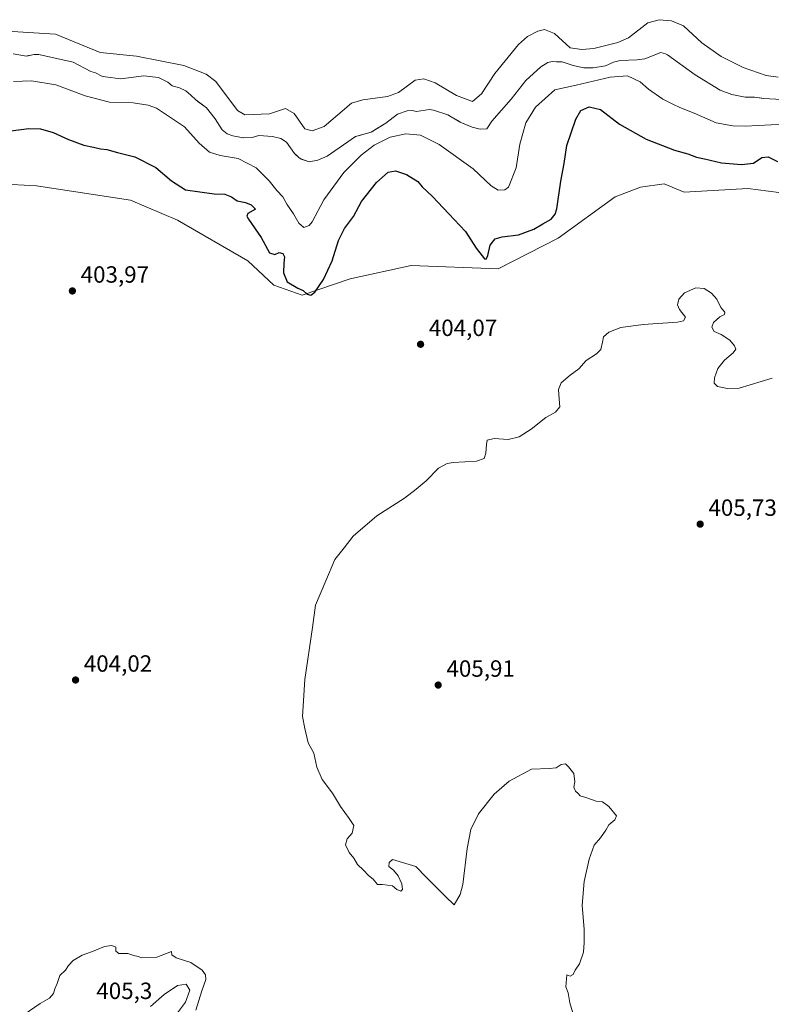
# Model space of a CAD drawing. Units: metres. Extents: x 615070 to 618544, y 4680798 to 4683169.
# Drawn here: x 617817 to 618137, y 4682367 to 4682787 of the extents above; entities that cross this region are included whole.
import ezdxf

# ---------------------------------------------------------------- set-up
doc = ezdxf.new("R2010")
doc.units = ezdxf.units.M
doc.header["$MEASUREMENT"] = 0
for name, color, linetype, lineweight in [('Arbolado forestal CxS', 92, 'Continuous', 0), ('Cultivos herbáceos CxS', 92, 'Continuous', 0), ('Curva de nivel maestra', 30, 'Continuous', 30), ('Curva de nivel normal', 30, 'Continuous', 0), ('Embalse Cxs', 142, 'Continuous', 13), ('Núcleo urbano CxS', 7, 'Continuous', 0), ('Punto de cota en terreno', 7, 'Continuous', 0), ('Rótulo de punto de cota en terreno', 7, 'Continuous', 0), ('Suelo desnudo CxS', 253, 'Continuous', 0)]:
    doc.layers.add(name, color=color, linetype=linetype, lineweight=lineweight)
doc.styles.add('Style-Arial', font='txt')

# ---------------------------------------------------------------- blocks, each defined once
blk = doc.blocks.new('*U3')
at = {"layer": 'Cultivos herbáceos CxS', "color": 92, "linetype": 'Continuous', "lineweight": 0}
blk.add_polyline3d([(617808.0657, 4682716.9179, 403.0689), (617823.9695, 4682716.0079, 403.4762), (617863.9755, 4682709.9297, 402.9176), (617884.0133, 4682701.4799, 402.2855), (617913.9205, 4682684.0815, 402.0681), (617925.1151, 4682673.7415, 401.0425), (617937.1709, 4682669.4333, 399.9449), (617957.6345, 4682676.4599, 401.803), (617983.5563, 4682682.1315, 403.6023), (618020.7019, 4682680.6353, 400.8913), (618046.1939, 4682693.7131, 401.3745), (618070.5749, 4682711.4157, 403.7637), (618081.2849, 4682715.4705, 404.1047), (618091.4167, 4682716.9701, 403.5394), (618099.9277, 4682713.3761, 404.2395), (618127.0583, 4682714.9121, 402.5582), (618149.1215, 4682712.0657, 402.1761)], dxfattribs=at)
blk = doc.blocks.new('5PATER')
at = {"layer": 'Núcleo urbano CxS', "linetype": 'Continuous', "lineweight": 0}
h = blk.add_hatch(color=51, dxfattribs=at)
edge = h.paths.add_edge_path()
edge.add_ellipse((0, 0), major_axis=(-0.11, -0.111), ratio=0.999422, start_angle=0, end_angle=360)

msp = doc.modelspace()

# ---------------------------------------------------------------- linework, layer by layer
at = {"layer": 'Arbolado forestal CxS', "color": 92, "linetype": 'Continuous', "lineweight": 0}
for points in [[(617813.9954, 4682772.3714, 391.0248), (617819.677, 4682771.3772, 391.1791), (617819.9698, 4682771.4323, 391.1576), (617822.9238, 4682771.9877, 390.9691), (617824.9566, 4682771.9892, 390.9935), (617839.4879, 4682768.6982, 390.9138), (617847.1188, 4682764.8476, 390.9341), (617849.0922, 4682764.2268, 390.9155), (617851.7719, 4682762.7524, 391.0979), (617853.1847, 4682762.4423, 391.0784), (617859.813, 4682761.6426, 391.0605), (617869.7099, 4682762.9172, 390.7776), (617875.9691, 4682762.2378, 390.785), (617879.9434, 4682760.2308, 390.9486), (617881.6919, 4682758.6725, 391.182), (617884.8997, 4682757.8622, 391.0395), (617887.5067, 4682756.5233, 391.0535), (617889.7518, 4682754.7131, 391.1535), (617891.7735, 4682752.7322, 391.2702), (617892.6804, 4682752.0412, 391.256), (617896.3223, 4682749.2661, 391.0333), (617900.0118, 4682744.5434, 391.2354), (617903.0102, 4682739.8985, 391.4954), (617905.184, 4682738.2482, 391.4179), (617907.6591, 4682737.301, 391.257), (617912.1069, 4682736.5265, 391.1093), (617912.3392, 4682736.5377, 391.0886), (617915.8428, 4682736.7062, 391.0424), (617918.708, 4682737.526, 390.827), (617924.4583, 4682737.084, 390.9527), (617927.9882, 4682736.2489, 391.022), (617930.3993, 4682734.6517, 391.1283), (617933.8921, 4682729.8223, 391.3746), (617934.956, 4682728.8529, 391.348), (617935.8861, 4682728.0054, 391.345), (617936.6003, 4682727.4885, 391.3367), (617936.7762, 4682727.4284, 391.3248), (617940.0737, 4682726.3023, 391.1883), (617943.7509, 4682726.9695, 390.9923), (617947.8393, 4682728.6588, 391.0371), (617959.8177, 4682737.0211, 390.8419), (617961.584, 4682737.5189, 390.8872), (617966.5144, 4682738.9085, 391.0706), (617968.8095, 4682740.3335, 391.0497), (617972.7927, 4682742.8066, 390.9318), (617977.788, 4682746.5855, 390.63), (617981.9511, 4682748.0643, 390.7487), (617983.9728, 4682748.1153, 390.8717), (617985.8889, 4682747.7493, 391.0312), (617991.3784, 4682748.6204, 390.8745), (617993.176, 4682748.3548, 390.881), (617999.216, 4682746.3349, 390.9606), (618003.7089, 4682743.7003, 391.1187), (618004.4899, 4682743.2424, 391.1265), (618008.2111, 4682741.644, 391.0732), (618009.6209, 4682741.0384, 391.1575), (618013.0819, 4682740.1837, 391.2373), (618015.8576, 4682740.386, 391.3131), (618017.9438, 4682743.6845, 391.0376), (618026.2345, 4682752.9611, 391.0788), (618032.5316, 4682760.9882, 390.9245), (618038.8062, 4682766.8066, 391.0269), (618041.8881, 4682768.6206, 390.9931), (618043.6409, 4682769.0508, 390.9536), (618045.4942, 4682768.963, 390.9406), (618046.192, 4682768.9299, 390.9367), (618047.9617, 4682768.846, 390.8813), (618052.6106, 4682767.3631, 390.7865), (618057.2022, 4682766.4099, 390.8234), (618061.1711, 4682766.3127, 390.8017), (618066.4704, 4682767.1994, 390.6511), (618069.8714, 4682768.7154, 390.366), (618072.6984, 4682769.496, 390.2963), (618079.8815, 4682769.6948, 390.7435), (618083.1578, 4682770.2136, 390.8525), (618090.014, 4682772.8358, 390.8107), (618092.0348, 4682772.3766, 390.8983), (618092.9076, 4682771.8401, 390.9642), (618104.5965, 4682763.3877, 391.2151), (618104.68, 4682763.3366, 391.212), (618115.2664, 4682756.8635, 391.2119), (618120.2168, 4682754.9186, 391.1525), (618125.9174, 4682753.846, 391.0097), (618129.9216, 4682753.884, 390.8975), (618133.1334, 4682753.3972, 390.9877), (618133.7184, 4682753.3085, 390.9978), (618141.5426, 4682752.8657, 391.0258)], [(617813.9954, 4682772.3714, 391.0248), (617819.677, 4682771.3772, 391.1791), (617819.9698, 4682771.4323, 391.1576), (617822.9238, 4682771.9877, 390.9691), (617824.9566, 4682771.9892, 390.9935), (617839.4879, 4682768.6982, 390.9138), (617847.1188, 4682764.8476, 390.9341), (617849.0922, 4682764.2268, 390.9155), (617851.7719, 4682762.7524, 391.0979), (617853.1847, 4682762.4423, 391.0784), (617859.813, 4682761.6426, 391.0605), (617869.7099, 4682762.9172, 390.7776), (617875.9691, 4682762.2378, 390.785), (617879.9434, 4682760.2308, 390.9486), (617881.6919, 4682758.6725, 391.182), (617884.8997, 4682757.8622, 391.0395), (617887.5067, 4682756.5233, 391.0535), (617889.7518, 4682754.7131, 391.1535), (617891.7735, 4682752.7322, 391.2702), (617892.6804, 4682752.0412, 391.256), (617896.3223, 4682749.2661, 391.0333), (617900.0118, 4682744.5434, 391.2354), (617903.0102, 4682739.8985, 391.4954), (617905.184, 4682738.2482, 391.4179), (617907.6591, 4682737.301, 391.257), (617912.1069, 4682736.5265, 391.1093), (617912.3392, 4682736.5377, 391.0886), (617915.8428, 4682736.7062, 391.0424), (617918.708, 4682737.526, 390.827), (617924.4583, 4682737.084, 390.9527), (617927.9882, 4682736.2489, 391.022), (617930.3993, 4682734.6517, 391.1283), (617933.8921, 4682729.8223, 391.3746), (617934.956, 4682728.8529, 391.348), (617935.8861, 4682728.0054, 391.345), (617936.6003, 4682727.4885, 391.3367), (617936.7762, 4682727.4284, 391.3248), (617940.0737, 4682726.3023, 391.1883), (617943.7509, 4682726.9695, 390.9923), (617947.8393, 4682728.6588, 391.0371), (617959.8177, 4682737.0211, 390.8419), (617961.584, 4682737.5189, 390.8872), (617966.5144, 4682738.9085, 391.0706), (617968.8095, 4682740.3335, 391.0497), (617972.7927, 4682742.8066, 390.9318), (617977.788, 4682746.5855, 390.63), (617981.9511, 4682748.0643, 390.7487), (617983.9728, 4682748.1153, 390.8717), (617985.8889, 4682747.7493, 391.0312), (617991.3784, 4682748.6204, 390.8745), (617993.176, 4682748.3548, 390.881), (617999.216, 4682746.3349, 390.9606), (618003.7089, 4682743.7003, 391.1187), (618004.4899, 4682743.2424, 391.1265), (618008.2111, 4682741.644, 391.0732), (618009.6209, 4682741.0384, 391.1575), (618013.0819, 4682740.1837, 391.2373), (618015.8576, 4682740.386, 391.3131), (618017.9438, 4682743.6845, 391.0376), (618026.2345, 4682752.9611, 391.0788), (618032.5316, 4682760.9882, 390.9245), (618038.8062, 4682766.8066, 391.0269), (618041.8881, 4682768.6206, 390.9931), (618043.6409, 4682769.0508, 390.9536), (618045.4942, 4682768.963, 390.9406), (618046.192, 4682768.9299, 390.9367), (618047.9617, 4682768.846, 390.8813), (618052.6106, 4682767.3631, 390.7865), (618057.2022, 4682766.4099, 390.8234), (618061.1711, 4682766.3127, 390.8017), (618066.4704, 4682767.1994, 390.6511), (618069.8714, 4682768.7154, 390.366), (618072.6984, 4682769.496, 390.2963), (618079.8815, 4682769.6948, 390.7435), (618083.1578, 4682770.2136, 390.8525), (618090.014, 4682772.8358, 390.8107), (618092.0348, 4682772.3766, 390.8983), (618092.9076, 4682771.8401, 390.9642), (618104.5965, 4682763.3877, 391.2151), (618104.68, 4682763.3366, 391.212), (618115.2664, 4682756.8635, 391.2119), (618120.2168, 4682754.9186, 391.1525), (618125.9174, 4682753.846, 391.0097), (618129.9216, 4682753.884, 390.8975), (618133.1334, 4682753.3972, 390.9877), (618133.7184, 4682753.3085, 390.9978), (618141.5426, 4682752.8657, 391.0258)], [(618149.1215, 4682712.0657, 402.1761), (618127.0583, 4682714.9121, 402.5582), (618099.9277, 4682713.3761, 404.2395), (618091.4167, 4682716.9701, 403.5394), (618081.2849, 4682715.4705, 404.1047), (618070.5749, 4682711.4157, 403.7637), (618046.1939, 4682693.7131, 401.3745), (618020.7019, 4682680.6353, 400.8913), (617983.5563, 4682682.1315, 403.6023), (617957.6345, 4682676.4599, 401.803), (617937.1709, 4682669.4333, 399.9449), (617925.1151, 4682673.7415, 401.0425), (617913.9205, 4682684.0815, 402.0681), (617884.0133, 4682701.4799, 402.2855), (617863.9755, 4682709.9297, 402.9176), (617823.9695, 4682716.0079, 403.4762), (617808.0657, 4682716.9179, 403.0689)], [(618149.1215, 4682712.0657, 402.1761), (618127.0583, 4682714.9121, 402.5582), (618099.9277, 4682713.3761, 404.2395), (618091.4167, 4682716.9701, 403.5394), (618081.2849, 4682715.4705, 404.1047), (618070.5749, 4682711.4157, 403.7637), (618046.1939, 4682693.7131, 401.3745), (618020.7019, 4682680.6353, 400.8913), (617983.5563, 4682682.1315, 403.6023), (617957.6345, 4682676.4599, 401.803), (617937.1709, 4682669.4333, 399.9449), (617925.1151, 4682673.7415, 401.0425), (617913.9205, 4682684.0815, 402.0681), (617884.0133, 4682701.4799, 402.2855), (617863.9755, 4682709.9297, 402.9176), (617823.9695, 4682716.0079, 403.4762), (617808.0657, 4682716.9179, 403.0689)]]:
    msp.add_polyline3d(points, dxfattribs=at)
at = {"layer": 'Cultivos herbáceos CxS', "color": 92, "linetype": 'Continuous', "lineweight": 0}
msp.add_polyline3d([(618149.1215, 4682712.0657, 402.1761), (618127.0583, 4682714.9121, 402.5582), (618099.9277, 4682713.3761, 404.2395), (618091.4167, 4682716.9701, 403.5394), (618081.2849, 4682715.4705, 404.1047), (618070.5749, 4682711.4157, 403.7637), (618046.1939, 4682693.7131, 401.3745), (618020.7019, 4682680.6353, 400.8913), (617983.5563, 4682682.1315, 403.6023), (617957.6345, 4682676.4599, 401.803), (617937.1709, 4682669.4333, 399.9449), (617925.1151, 4682673.7415, 401.0425), (617913.9205, 4682684.0815, 402.0681), (617884.0133, 4682701.4799, 402.2855), (617863.9755, 4682709.9297, 402.9176), (617823.9695, 4682716.0079, 403.4762), (617808.0657, 4682716.9179, 403.0689)], dxfattribs=at)
at = {"layer": 'Curva de nivel maestra', "color": 30, "linetype": 'Continuous', "lineweight": 30, "elevation": 400, "flags": 128}
msp.add_lwpolyline([(617812.94, 4682739.4401), (617820.66, 4682740.5301), (617825.68, 4682740.3001), (617831.06, 4682738.8001), (617837.5, 4682735.8001), (617844.04, 4682733.3401), (617848.23, 4682732.5301), (617851.17, 4682731.8001), (617853.91, 4682731.5501), (617858.46, 4682730.3101), (617865.86, 4682728.4401), (617874.79, 4682723.8701), (617881.48, 4682718.1801), (617887.41, 4682714.3701), (617899.69, 4682712.6601), (617904.2, 4682712.5001), (617907.09, 4682711.3901), (617909.48, 4682709.6601), (617913.04, 4682708.9001), (617915.47, 4682707.9201), (617917.22, 4682706.1701), (617914.02, 4682704.2801), (617913.5, 4682703.1501), (617914.25, 4682701.8001), (617919.73, 4682694.0601), (617923.28, 4682687.5001), (617925.44, 4682686.7201), (617927.36, 4682687.5601), (617928.85, 4682687.1701), (617929.6, 4682685.8401), (617929.37, 4682683.1201), (617929.15, 4682678.9201), (617930.76, 4682675.0601), (617935.36, 4682672.4701), (617937.6, 4682671.4401), (617939.32, 4682669.9101), (617940.88, 4682669.4301), (617942.53, 4682670.6701), (617946.23, 4682676.0701), (617949.91, 4682684.0701), (617952.68, 4682692.7401), (617955.22, 4682697.9101), (617959, 4682702.9301), (617962.44, 4682709.4001), (617968.89, 4682717.4601), (617973.76, 4682721.8301), (617976.9, 4682722.4601), (617981.58, 4682720.9001), (617986.4, 4682717.8701), (617988.35, 4682715.6501), (617992.64, 4682711.5201), (618001.92, 4682701.7301), (618006.73, 4682696.5901), (618011.26, 4682689.4301), (618014.91, 4682684.9001), (618015.57, 4682684.7601), (618016.27, 4682686.3201), (618017.26, 4682690.7301), (618019.37, 4682693.3901), (618022.45, 4682694.3001), (618029.32, 4682695.1601), (618035.93, 4682697.6101), (618039.67, 4682699.8901), (618043.24, 4682701.8401), (618045.01, 4682703.9601), (618045.69, 4682706.3001), (618047.42, 4682718.0401), (618048.81, 4682725.5001), (618049.99, 4682733.2001), (618053.79, 4682744.5301), (618055.97, 4682748.2201), (618059.46, 4682749.7501), (618064.23, 4682748.5901), (618072.35, 4682742.3001), (618083.79, 4682735.8801), (618095.8, 4682731.2601), (618101.56, 4682729.6601), (618105.18, 4682728.2101), (618108.58, 4682727.5201), (618115.82, 4682725.8101), (618124.45, 4682725.1301), (618129.45, 4682725.7601), (618133.12, 4682728.0701), (618135.78, 4682728.4601), (618139.71, 4682726.3601)], dxfattribs=at)
at = {"layer": 'Curva de nivel normal', "color": 30, "linetype": 'Continuous', "lineweight": 0, "flags": 128}
for points, elevation in [([(617814.17, 4682760.4701), (617821.79, 4682760.7601), (617832.11, 4682759.1001), (617844.68, 4682754.4401), (617855.09, 4682751.7401), (617865.14, 4682751.4401), (617871.54, 4682750.4801), (617875.12, 4682749.0901), (617886.95, 4682741.2501), (617893.31, 4682734.2801), (617897.63, 4682730.4701), (617902.25, 4682729.0401), (617909.88, 4682727.7101), (617917.49, 4682723.7901), (617923.05, 4682718.2201), (617926.29, 4682714.0601), (617928.89, 4682711.3901), (617930.62, 4682708.2601), (617933.5, 4682704.0901), (617935.68, 4682700.1101), (617937.82, 4682698.2201), (617940.12, 4682699.1001), (617941.44, 4682700.6501), (617946.44, 4682710.1401), (617954.97, 4682721.7301), (617962.23, 4682729.1701), (617967.87, 4682733.3801), (617974.71, 4682736.7601), (617981.39, 4682738.2501), (617987.63, 4682737.6701), (617995.58, 4682733.6401), (618010, 4682723.2301), (618017.74, 4682716.0301), (618020.63, 4682714.2401), (618023.52, 4682714.3701), (618025.07, 4682715.4301), (618028.31, 4682723.7201), (618029.95, 4682733.7401), (618032.49, 4682742.8901), (618036.62, 4682749.5401), (618044.83, 4682757.0201), (618053.88, 4682759.0201), (618068.42, 4682762.3501), (618075.76, 4682762.9301), (618081.15, 4682760.3701), (618084.7, 4682757.2401), (618090.83, 4682752.9401), (618095.12, 4682750.9201), (618098.12, 4682749.3801), (618104.21, 4682747.0001), (618113.67, 4682742.9301), (618120.72, 4682741.5601), (618125.97, 4682741.5001), (618148.11, 4682742.5601)], 395), ([(618052.37, 4682363.9701), (618051.21, 4682367.8201), (618050.49, 4682372.1101), (618049.59, 4682374.5901), (618049.92, 4682379.7601), (618051.39, 4682379.1401), (618052.62, 4682379.9001), (618053.45, 4682381.7301), (618055.4, 4682384.4001), (618057.07, 4682389.3501), (618057.31, 4682393.5401), (618057.39, 4682399.0201), (618056.53, 4682409.3501), (618057.35, 4682419.5301), (618059.4, 4682429.0101), (618061.59, 4682435.0601), (618064.25, 4682438.0601), (618066.59, 4682441.4001), (618067.92, 4682443.7301), (618070.34, 4682445.7301), (618071.11, 4682447.5001), (618067.82, 4682451.4401), (618065.15, 4682453.4301), (618062.45, 4682453.7301), (618058.03, 4682455.3101), (618055.7, 4682455.9801), (618054.78, 4682457.0601), (618053.58, 4682457.9801), (618052.97, 4682459.7301), (618053.33, 4682462.0601), (618052.92, 4682465.5301), (618050.7, 4682468.3201), (618049.42, 4682469.7001), (618047.49, 4682469.4401), (618045.45, 4682468.0001), (618042.45, 4682467.6501), (618034.93, 4682467.3801), (618025.36, 4682462.2401), (618018.93, 4682456.7301), (618012.35, 4682448.4001), (618009.05, 4682441.7301), (618007.48, 4682433.5301), (618005.64, 4682418.1801), (618004.48, 4682414.0201), (618001.96, 4682409.6201), (617998.18, 4682413.0701), (617990.09, 4682421.2101), (617985.65, 4682425.9401), (617975.62, 4682428.9501), (617974.24, 4682427.6301), (617974.02, 4682425.8601), (617976.05, 4682424.3401), (617977.99, 4682421.9401), (617979.64, 4682418.4801), (617979.97, 4682416.0701), (617979.22, 4682415.4301), (617977.5, 4682416.0501), (617975.69, 4682417.6501), (617973.5, 4682417.9201), (617971.39, 4682418.2001), (617969.25, 4682418.2201), (617967.39, 4682420.5401), (617965.44, 4682422.0601), (617963.26, 4682424.3601), (617960.73, 4682426.8001), (617959.22, 4682429.5101), (617957.22, 4682431.8401), (617955.58, 4682435.0901), (617956.36, 4682437.6601), (617958.44, 4682440.0601), (617959.21, 4682443.4001), (617957.12, 4682446.3601), (617953.49, 4682451.4401), (617950.14, 4682457.1001), (617945.72, 4682463.0401), (617943.46, 4682468.2001), (617942.17, 4682474.1501), (617939.77, 4682478.5801), (617938.29, 4682484.6701), (617937.34, 4682489.8201), (617938.24, 4682505.6701), (617941.57, 4682527.7701), (617942.83, 4682537.2601), (617947.21, 4682547.6201), (617951.04, 4682556.7801), (617955, 4682561.7301), (617958.95, 4682566.7301), (617968.99, 4682575.4001), (617980.69, 4682582.8801), (617985.69, 4682586.6801), (617990.03, 4682590.3501), (617995.28, 4682595.6801), (617998.96, 4682597.6301), (618001.54, 4682598.0701), (618011.47, 4682598.6201), (618014.78, 4682599.8401), (618015.45, 4682602.1501), (618015.78, 4682605.7301), (618016.01, 4682607.6401), (618019.04, 4682608.2801), (618024.93, 4682607.8701), (618029.6, 4682609.1001), (618034.72, 4682612.3101), (618040.93, 4682617.2301), (618045.12, 4682619.6301), (618046.97, 4682621.8901), (618046.66, 4682625.1501), (618046.42, 4682629.2601), (618047.59, 4682632.0701), (618051.37, 4682635.4101), (618055.12, 4682638.0701), (618058.12, 4682641.5701), (618062.6, 4682644.4101), (618064.4, 4682646.2401), (618065.22, 4682649.4101), (618065.58, 4682651.7401), (618067.88, 4682653.7401), (618072.9, 4682655.6101), (618082.51, 4682656.8801), (618097.08, 4682657.9401), (618099.62, 4682658.4801), (618100.56, 4682660.0701), (618098.02, 4682663.3101), (618097.06, 4682665.3501), (618097.69, 4682667.7801), (618100.12, 4682670.5001), (618104.93, 4682672.5201), (618108.46, 4682672.2901), (618111.64, 4682670.2601), (618113.82, 4682667.7801), (618115.59, 4682664.2101), (618117.36, 4682662.2401), (618117.18, 4682661.2601), (618115.22, 4682660.1601), (618112.52, 4682657.8601), (618111.7, 4682655.7401), (618112.72, 4682653.9601), (618115.66, 4682652.7001), (618119.4, 4682650.2001), (618121.47, 4682647.9001), (618121.92, 4682646.4001), (618120.79, 4682644.8201), (618117.17, 4682641.7701), (618114.34, 4682638.2101), (618112.84, 4682634.1901), (618112.77, 4682631.8801), (618114.21, 4682630.4801), (618118.43, 4682629.6301), (618123.45, 4682629.7401), (618137.52, 4682634.1201)], 405), ([(617855.96, 4682392.2201), (617852.88, 4682391.7601), (617847.77, 4682389.6601), (617843.38, 4682388.1501), (617839.51, 4682385.8501), (617837.6, 4682383.7301), (617836.33, 4682381.7301), (617833.91, 4682379.4001), (617832.77, 4682376.0601), (617831.69, 4682373.7301), (617831.18, 4682371.7301), (617829.39, 4682369.7301), (617825.51, 4682367.5401), (617818.63, 4682362.8701)], 405), ([(617891.77, 4682364.6201), (617894.38, 4682372.9501), (617896.11, 4682377.7001), (617895.9, 4682379.7301), (617894.51, 4682381.7001), (617889.72, 4682384.9201), (617883.46, 4682386.9101), (617881.64, 4682388.2001), (617881.44, 4682389.7301), (617875.27, 4682387.2001), (617868.77, 4682386.9701), (617867.27, 4682387.5601), (617865.44, 4682387.9701), (617862.9, 4682388.8301), (617858.94, 4682388.8101), (617857.68, 4682389.8601), (617857.66, 4682391.5001), (617855.96, 4682392.2201)], 405), ([(617872.45, 4682366.1601), (617878.34, 4682371.4001), (617884.04, 4682375.1401), (617887.67, 4682375.7001), (617889.2, 4682373.1401), (617887.4, 4682368.0601), (617883.2, 4682362.3901)], 405)]:
    msp.add_lwpolyline(points, dxfattribs=dict(at, elevation=elevation))
at = {"layer": 'Embalse Cxs', "color": 142, "linetype": 'Continuous', "lineweight": 13}
for points in [[(618139.9801, 4682762.4201, 388.3573), (618134.9201, 4682763.0801, 388.3955), (618125.0601, 4682766.4501, 388.186), (618115.7701, 4682771.2501, 388.3418), (618107.4601, 4682776.9601, 388.3424), (618099.6201, 4682784.2801, 387.5994), (618094.5801, 4682786.3601, 387.2231), (618089.3401, 4682786.8701, 386.5115), (618084.5201, 4682785.5401, 386.19), (618076.2501, 4682779.1601, 387.404), (618071.6701, 4682777.1401, 387.6915), (618061.4901, 4682774.5301, 387.9695), (618056.3201, 4682774.2201, 388.2648), (618051.3701, 4682774.8801, 388.7672), (618044.6701, 4682780.9201, 387.7512), (618040.4901, 4682782.6701, 387.1718), (618037.6501, 4682781.9701, 387.2012), (618033.2001, 4682779.6901, 387.3318), (618029.2801, 4682776.3101, 387.6589), (618019.3001, 4682763.9301, 388.4645), (618013.5901, 4682755.2601, 388.8742), (618009.7701, 4682751.9901, 389.0697), (618002.8701, 4682754.5601, 388.8261), (617993.8801, 4682759.9301, 388.4072), (617988.9401, 4682761.7101, 387.9988), (617985.3401, 4682761.0801, 387.7789), (617978.1801, 4682755.8501, 388.1507), (617973.4701, 4682754.1601, 388.1512), (617962.9701, 4682752.7701, 387.7686), (617958.2101, 4682751.2301, 387.825), (617946.5001, 4682741.3101, 388.6245), (617941.4301, 4682739.4601, 388.8396), (617938.2401, 4682740.3001, 388.8957), (617933.7001, 4682746.9201, 387.9691), (617930.0501, 4682749.0601, 387.7073), (617923.2101, 4682746.6701, 388.3875), (617912.7601, 4682746.3701, 388.8341), (617909.5101, 4682748.1901, 388.9439), (617900.3401, 4682760.5201, 388.1453), (617896.2201, 4682763.6501, 388.1507), (617886.7701, 4682767.4101, 387.9598), (617866.5701, 4682771.2801, 387.8332), (617851.0301, 4682772.9001, 387.9741), (617832.0301, 4682780.7101, 387.9287), (617806.5101, 4682782.2901, 388.3094)], [(618139.9801, 4682762.4201, 388.3573), (618134.9201, 4682763.0801, 388.3955), (618125.0601, 4682766.4501, 388.186), (618115.7701, 4682771.2501, 388.3418), (618107.4601, 4682776.9601, 388.3424), (618099.6201, 4682784.2801, 387.5994), (618094.5801, 4682786.3601, 387.2231), (618089.3401, 4682786.8701, 386.5115), (618084.5201, 4682785.5401, 386.19), (618076.2501, 4682779.1601, 387.404), (618071.6701, 4682777.1401, 387.6915), (618061.4901, 4682774.5301, 387.9695), (618056.3201, 4682774.2201, 388.2648), (618051.3701, 4682774.8801, 388.7672), (618044.6701, 4682780.9201, 387.7512), (618040.4901, 4682782.6701, 387.1718), (618037.6501, 4682781.9701, 387.2012), (618033.2001, 4682779.6901, 387.3318), (618029.2801, 4682776.3101, 387.6589), (618019.3001, 4682763.9301, 388.4645), (618013.5901, 4682755.2601, 388.8742), (618009.7701, 4682751.9901, 389.0697), (618002.8701, 4682754.5601, 388.8261), (617993.8801, 4682759.9301, 388.4072), (617988.9401, 4682761.7101, 387.9988), (617985.3401, 4682761.0801, 387.7789), (617978.1801, 4682755.8501, 388.1507), (617973.4701, 4682754.1601, 388.1512), (617962.9701, 4682752.7701, 387.7686), (617958.2101, 4682751.2301, 387.825), (617946.5001, 4682741.3101, 388.6245), (617941.4301, 4682739.4601, 388.8396), (617938.2401, 4682740.3001, 388.8957), (617933.7001, 4682746.9201, 387.9691), (617930.0501, 4682749.0601, 387.7073), (617923.2101, 4682746.6701, 388.3875), (617912.7601, 4682746.3701, 388.8341), (617909.5101, 4682748.1901, 388.9439), (617900.3401, 4682760.5201, 388.1453), (617896.2201, 4682763.6501, 388.1507), (617886.7701, 4682767.4101, 387.9598), (617866.5701, 4682771.2801, 387.8332), (617851.0301, 4682772.9001, 387.9741), (617832.0301, 4682780.7101, 387.9287), (617806.5101, 4682782.2901, 388.3094)], [(618141.5426, 4682752.8657, 391.0258), (618133.7184, 4682753.3085, 390.9978), (618129.9216, 4682753.884, 390.8975), (618125.9174, 4682753.846, 391.0097), (618120.2168, 4682754.9186, 391.1525), (618115.2664, 4682756.8635, 391.2119), (618104.5965, 4682763.3877, 391.2151), (618092.9076, 4682771.8401, 390.9642), (618092.0348, 4682772.3766, 390.8983), (618090.014, 4682772.8358, 390.8107), (618083.1578, 4682770.2136, 390.8525), (618079.8815, 4682769.6948, 390.7435), (618072.6984, 4682769.496, 390.2963), (618069.8714, 4682768.7154, 390.366), (618066.4704, 4682767.1994, 390.6511), (618061.1711, 4682766.3127, 390.8017), (618057.2022, 4682766.4099, 390.8234), (618052.6106, 4682767.3631, 390.7865), (618047.9617, 4682768.846, 390.8813), (618043.6409, 4682769.0508, 390.9536), (618041.8881, 4682768.6206, 390.9931), (618038.8062, 4682766.8066, 391.0269), (618032.5316, 4682760.9882, 390.9245), (618026.2345, 4682752.9611, 391.0788), (618017.9438, 4682743.6845, 391.0376), (618015.8576, 4682740.386, 391.3131), (618013.0819, 4682740.1837, 391.2373), (618009.6209, 4682741.0384, 391.1575), (618004.4899, 4682743.2424, 391.1265), (617999.216, 4682746.3349, 390.9606), (617993.176, 4682748.3548, 390.881), (617991.3784, 4682748.6204, 390.8745), (617985.8889, 4682747.7493, 391.0312), (617983.9728, 4682748.1153, 390.8717), (617981.9511, 4682748.0643, 390.7487), (617977.788, 4682746.5855, 390.63), (617972.7927, 4682742.8066, 390.9318), (617966.5144, 4682738.9085, 391.0706), (617959.8177, 4682737.0211, 390.8419), (617947.8393, 4682728.6588, 391.0371), (617943.7509, 4682726.9695, 390.9923), (617940.0737, 4682726.3023, 391.1883), (617936.6003, 4682727.4885, 391.3367), (617935.8861, 4682728.0054, 391.345), (617933.8921, 4682729.8223, 391.3746), (617930.3993, 4682734.6517, 391.1283), (617927.9882, 4682736.2489, 391.022), (617924.4583, 4682737.084, 390.9527), (617918.708, 4682737.526, 390.827), (617915.8428, 4682736.7062, 391.0424), (617912.1069, 4682736.5265, 391.1093), (617907.6591, 4682737.301, 391.257), (617905.184, 4682738.2482, 391.4179), (617903.0102, 4682739.8985, 391.4954), (617900.0118, 4682744.5434, 391.2354), (617896.3223, 4682749.2661, 391.0333), (617891.7735, 4682752.7322, 391.2702), (617889.7518, 4682754.7131, 391.1535), (617887.5067, 4682756.5233, 391.0535), (617884.8997, 4682757.8622, 391.0395), (617881.6919, 4682758.6725, 391.182), (617879.9434, 4682760.2308, 390.9486), (617875.9691, 4682762.2378, 390.785), (617869.7099, 4682762.9172, 390.7776), (617859.813, 4682761.6426, 391.0605), (617853.1847, 4682762.4423, 391.0784), (617851.7719, 4682762.7524, 391.0979), (617849.0922, 4682764.2268, 390.9155), (617847.1188, 4682764.8476, 390.9341), (617839.4879, 4682768.6982, 390.9138), (617824.9566, 4682771.9892, 390.9935), (617822.9238, 4682771.9877, 390.9691), (617819.677, 4682771.3772, 391.1791), (617813.9954, 4682772.3714, 391.0248)], [(618141.5426, 4682752.8657, 391.0258), (618133.7184, 4682753.3085, 390.9978), (618129.9216, 4682753.884, 390.8975), (618125.9174, 4682753.846, 391.0097), (618120.2168, 4682754.9186, 391.1525), (618115.2664, 4682756.8635, 391.2119), (618104.5965, 4682763.3877, 391.2151), (618092.9076, 4682771.8401, 390.9642), (618092.0348, 4682772.3766, 390.8983), (618090.014, 4682772.8358, 390.8107), (618083.1578, 4682770.2136, 390.8525), (618079.8815, 4682769.6948, 390.7435), (618072.6984, 4682769.496, 390.2963), (618069.8714, 4682768.7154, 390.366), (618066.4704, 4682767.1994, 390.6511), (618061.1711, 4682766.3127, 390.8017), (618057.2022, 4682766.4099, 390.8234), (618052.6106, 4682767.3631, 390.7865), (618047.9617, 4682768.846, 390.8813), (618043.6409, 4682769.0508, 390.9536), (618041.8881, 4682768.6206, 390.9931), (618038.8062, 4682766.8066, 391.0269), (618032.5316, 4682760.9882, 390.9245), (618026.2345, 4682752.9611, 391.0788), (618017.9438, 4682743.6845, 391.0376), (618015.8576, 4682740.386, 391.3131), (618013.0819, 4682740.1837, 391.2373), (618009.6209, 4682741.0384, 391.1575), (618004.4899, 4682743.2424, 391.1265), (617999.216, 4682746.3349, 390.9606), (617993.176, 4682748.3548, 390.881), (617991.3784, 4682748.6204, 390.8745), (617985.8889, 4682747.7493, 391.0312), (617983.9728, 4682748.1153, 390.8717), (617981.9511, 4682748.0643, 390.7487), (617977.788, 4682746.5855, 390.63), (617972.7927, 4682742.8066, 390.9318), (617966.5144, 4682738.9085, 391.0706), (617959.8177, 4682737.0211, 390.8419), (617947.8393, 4682728.6588, 391.0371), (617943.7509, 4682726.9695, 390.9923), (617940.0737, 4682726.3023, 391.1883), (617936.6003, 4682727.4885, 391.3367), (617935.8861, 4682728.0054, 391.345), (617933.8921, 4682729.8223, 391.3746), (617930.3993, 4682734.6517, 391.1283), (617927.9882, 4682736.2489, 391.022), (617924.4583, 4682737.084, 390.9527), (617918.708, 4682737.526, 390.827), (617915.8428, 4682736.7062, 391.0424), (617912.1069, 4682736.5265, 391.1093), (617907.6591, 4682737.301, 391.257), (617905.184, 4682738.2482, 391.4179), (617903.0102, 4682739.8985, 391.4954), (617900.0118, 4682744.5434, 391.2354), (617896.3223, 4682749.2661, 391.0333), (617891.7735, 4682752.7322, 391.2702), (617889.7518, 4682754.7131, 391.1535), (617887.5067, 4682756.5233, 391.0535), (617884.8997, 4682757.8622, 391.0395), (617881.6919, 4682758.6725, 391.182), (617879.9434, 4682760.2308, 390.9486), (617875.9691, 4682762.2378, 390.785), (617869.7099, 4682762.9172, 390.7776), (617859.813, 4682761.6426, 391.0605), (617853.1847, 4682762.4423, 391.0784), (617851.7719, 4682762.7524, 391.0979), (617849.0922, 4682764.2268, 390.9155), (617847.1188, 4682764.8476, 390.9341), (617839.4879, 4682768.6982, 390.9138), (617824.9566, 4682771.9892, 390.9935), (617822.9238, 4682771.9877, 390.9691), (617819.677, 4682771.3772, 391.1791), (617813.9954, 4682772.3714, 391.0248)]]:
    msp.add_polyline3d(points, dxfattribs=at)
at = {"layer": 'Suelo desnudo CxS', "color": 253, "linetype": 'Continuous', "lineweight": 0}
for points in [[(618141.5426, 4682752.8657, 391.0258), (618133.7184, 4682753.3085, 390.9978), (618133.1334, 4682753.3972, 390.9877), (618129.9216, 4682753.884, 390.8975), (618125.9174, 4682753.846, 391.0097), (618120.2168, 4682754.9186, 391.1525), (618115.2664, 4682756.8635, 391.2119), (618104.68, 4682763.3366, 391.212), (618104.5965, 4682763.3877, 391.2151), (618092.9076, 4682771.8401, 390.9642), (618092.0348, 4682772.3766, 390.8983), (618090.014, 4682772.8358, 390.8107), (618083.1578, 4682770.2136, 390.8525), (618079.8815, 4682769.6948, 390.7435), (618072.6984, 4682769.496, 390.2963), (618069.8714, 4682768.7154, 390.366), (618066.4704, 4682767.1994, 390.6511), (618061.1711, 4682766.3127, 390.8017), (618057.2022, 4682766.4099, 390.8234), (618052.6106, 4682767.3631, 390.7865), (618047.9617, 4682768.846, 390.8813), (618046.192, 4682768.9299, 390.9367), (618045.4942, 4682768.963, 390.9406), (618043.6409, 4682769.0508, 390.9536), (618041.8881, 4682768.6206, 390.9931), (618038.8062, 4682766.8066, 391.0269), (618032.5316, 4682760.9882, 390.9245), (618026.2345, 4682752.9611, 391.0788), (618017.9438, 4682743.6845, 391.0376), (618015.8576, 4682740.386, 391.3131), (618013.0819, 4682740.1837, 391.2373), (618009.6209, 4682741.0384, 391.1575), (618008.2111, 4682741.644, 391.0732), (618004.4899, 4682743.2424, 391.1265), (618003.7089, 4682743.7003, 391.1187), (617999.216, 4682746.3349, 390.9606), (617993.176, 4682748.3548, 390.881), (617991.3784, 4682748.6204, 390.8745), (617985.8889, 4682747.7493, 391.0312), (617983.9728, 4682748.1153, 390.8717), (617981.9511, 4682748.0643, 390.7487), (617977.788, 4682746.5855, 390.63), (617972.7927, 4682742.8066, 390.9318), (617968.8095, 4682740.3335, 391.0497), (617966.5144, 4682738.9085, 391.0706), (617961.584, 4682737.5189, 390.8872), (617959.8177, 4682737.0211, 390.8419), (617947.8393, 4682728.6588, 391.0371), (617943.7509, 4682726.9695, 390.9923), (617940.0737, 4682726.3023, 391.1883), (617936.7762, 4682727.4284, 391.3248), (617936.6003, 4682727.4885, 391.3367), (617935.8861, 4682728.0054, 391.345), (617934.956, 4682728.8529, 391.348), (617933.8921, 4682729.8223, 391.3746), (617930.3993, 4682734.6517, 391.1283), (617927.9882, 4682736.2489, 391.022), (617924.4583, 4682737.084, 390.9527), (617918.708, 4682737.526, 390.827), (617915.8428, 4682736.7062, 391.0424), (617912.3392, 4682736.5377, 391.0886), (617912.1069, 4682736.5265, 391.1093), (617907.6591, 4682737.301, 391.257), (617905.184, 4682738.2482, 391.4179), (617903.0102, 4682739.8985, 391.4954), (617900.0118, 4682744.5434, 391.2354), (617896.3223, 4682749.2661, 391.0333), (617892.6804, 4682752.0412, 391.256), (617891.7735, 4682752.7322, 391.2702), (617889.7518, 4682754.7131, 391.1535), (617887.5067, 4682756.5233, 391.0535), (617884.8997, 4682757.8622, 391.0395), (617881.6919, 4682758.6725, 391.182), (617879.9434, 4682760.2308, 390.9486), (617875.9691, 4682762.2378, 390.785), (617869.7099, 4682762.9172, 390.7776), (617859.813, 4682761.6426, 391.0605), (617853.1847, 4682762.4423, 391.0784), (617851.7719, 4682762.7524, 391.0979), (617849.0922, 4682764.2268, 390.9155), (617847.1188, 4682764.8476, 390.9341), (617839.4879, 4682768.6982, 390.9138), (617824.9566, 4682771.9892, 390.9935), (617822.9238, 4682771.9877, 390.9691), (617819.9698, 4682771.4323, 391.1576), (617819.677, 4682771.3772, 391.1791), (617813.9954, 4682772.3714, 391.0248)], [(617813.9954, 4682772.3714, 391.0248), (617819.677, 4682771.3772, 391.1791), (617819.9698, 4682771.4323, 391.1576), (617822.9238, 4682771.9877, 390.9691), (617824.9566, 4682771.9892, 390.9935), (617839.4879, 4682768.6982, 390.9138), (617847.1188, 4682764.8476, 390.9341), (617849.0922, 4682764.2268, 390.9155), (617851.7719, 4682762.7524, 391.0979), (617853.1847, 4682762.4423, 391.0784), (617859.813, 4682761.6426, 391.0605), (617869.7099, 4682762.9172, 390.7776), (617875.9691, 4682762.2378, 390.785), (617879.9434, 4682760.2308, 390.9486), (617881.6919, 4682758.6725, 391.182), (617884.8997, 4682757.8622, 391.0395), (617887.5067, 4682756.5233, 391.0535), (617889.7518, 4682754.7131, 391.1535), (617891.7735, 4682752.7322, 391.2702), (617892.6804, 4682752.0412, 391.256), (617896.3223, 4682749.2661, 391.0333), (617900.0118, 4682744.5434, 391.2354), (617903.0102, 4682739.8985, 391.4954), (617905.184, 4682738.2482, 391.4179), (617907.6591, 4682737.301, 391.257), (617912.1069, 4682736.5265, 391.1093), (617912.3392, 4682736.5377, 391.0886), (617915.8428, 4682736.7062, 391.0424), (617918.708, 4682737.526, 390.827), (617924.4583, 4682737.084, 390.9527), (617927.9882, 4682736.2489, 391.022), (617930.3993, 4682734.6517, 391.1283), (617933.8921, 4682729.8223, 391.3746), (617934.956, 4682728.8529, 391.348), (617935.8861, 4682728.0054, 391.345), (617936.6003, 4682727.4885, 391.3367), (617936.7762, 4682727.4284, 391.3248), (617940.0737, 4682726.3023, 391.1883), (617943.7509, 4682726.9695, 390.9923), (617947.8393, 4682728.6588, 391.0371), (617959.8177, 4682737.0211, 390.8419), (617961.584, 4682737.5189, 390.8872), (617966.5144, 4682738.9085, 391.0706), (617968.8095, 4682740.3335, 391.0497), (617972.7927, 4682742.8066, 390.9318), (617977.788, 4682746.5855, 390.63), (617981.9511, 4682748.0643, 390.7487), (617983.9728, 4682748.1153, 390.8717), (617985.8889, 4682747.7493, 391.0312), (617991.3784, 4682748.6204, 390.8745), (617993.176, 4682748.3548, 390.881), (617999.216, 4682746.3349, 390.9606), (618003.7089, 4682743.7003, 391.1187), (618004.4899, 4682743.2424, 391.1265), (618008.2111, 4682741.644, 391.0732), (618009.6209, 4682741.0384, 391.1575), (618013.0819, 4682740.1837, 391.2373), (618015.8576, 4682740.386, 391.3131), (618017.9438, 4682743.6845, 391.0376), (618026.2345, 4682752.9611, 391.0788), (618032.5316, 4682760.9882, 390.9245), (618038.8062, 4682766.8066, 391.0269), (618041.8881, 4682768.6206, 390.9931), (618043.6409, 4682769.0508, 390.9536), (618045.4942, 4682768.963, 390.9406), (618046.192, 4682768.9299, 390.9367), (618047.9617, 4682768.846, 390.8813), (618052.6106, 4682767.3631, 390.7865), (618057.2022, 4682766.4099, 390.8234), (618061.1711, 4682766.3127, 390.8017), (618066.4704, 4682767.1994, 390.6511), (618069.8714, 4682768.7154, 390.366), (618072.6984, 4682769.496, 390.2963), (618079.8815, 4682769.6948, 390.7435), (618083.1578, 4682770.2136, 390.8525), (618090.014, 4682772.8358, 390.8107), (618092.0348, 4682772.3766, 390.8983), (618092.9076, 4682771.8401, 390.9642), (618104.5965, 4682763.3877, 391.2151), (618104.68, 4682763.3366, 391.212), (618115.2664, 4682756.8635, 391.2119), (618120.2168, 4682754.9186, 391.1525), (618125.9174, 4682753.846, 391.0097), (618129.9216, 4682753.884, 390.8975), (618133.1334, 4682753.3972, 390.9877), (618133.7184, 4682753.3085, 390.9978), (618141.5426, 4682752.8657, 391.0258)]]:
    msp.add_polyline3d(points, dxfattribs=at)

# ---------------------------------------------------------------- block references
at = {"layer": 'Cultivos herbáceos CxS', "color": 92, "linetype": 'Continuous', "lineweight": 0}
msp.add_blockref('*U3', (0, 0), dxfattribs=at)
at = {"layer": 'Punto de cota en terreno', "color": 7, "linetype": 'Continuous', "lineweight": 0, "xscale": 10, "yscale": 10, "zscale": 10}
for p in [(617839.21, 4682671.24, 403.97), (617987.6, 4682648.5, 404.07), (618106.78, 4682571.84, 405.73), (617840.55, 4682505.4, 404.02), (617995.12, 4682503.25, 405.91)]:
    msp.add_blockref('5PATER', p, dxfattribs=at)

# ---------------------------------------------------------------- texts
at = {"layer": 'Rótulo de punto de cota en terreno', "color": 7, "linetype": 'Continuous', "lineweight": 0, "style": 'Style-Arial'}
for s, p in [('403,97', (617842.7378, 4682674.7678)), ('404,07', (617991.1278, 4682652.0278)), ('405,73', (618110.3078, 4682575.3678)), ('404,02', (617844.0778, 4682508.9278)), ('405,91', (617998.6478, 4682506.7778)), ('405,3', (617849.4097, 4682369.4097))]:
    msp.add_text(s, height=7, dxfattribs=at).set_placement(p)

doc.saveas('drawing.dxf')
